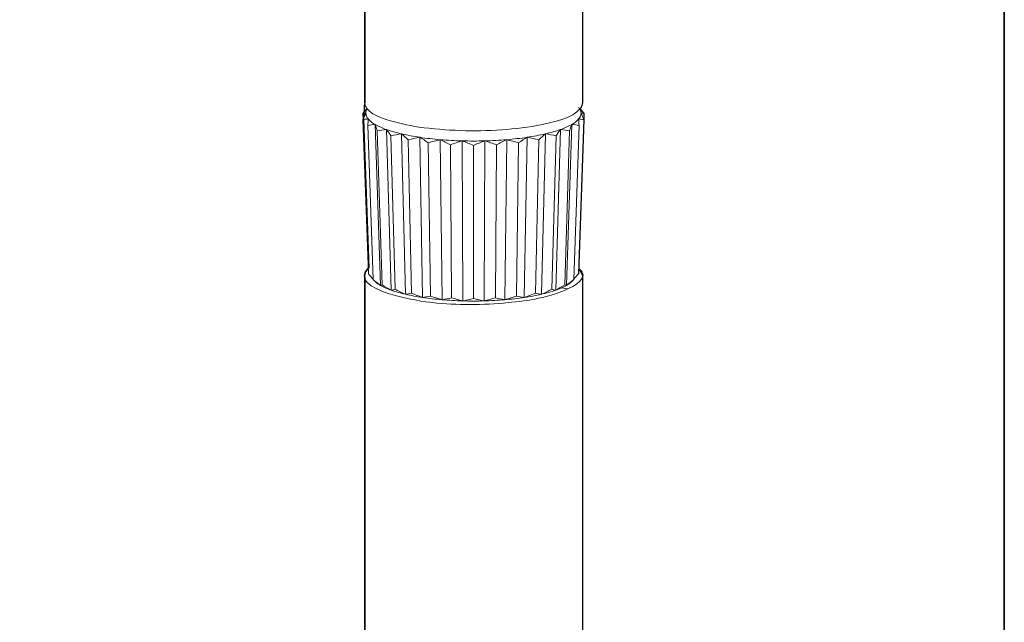
# Model space of a CAD drawing. Units: inches. Extents: x 53 to 243, y -34 to 243.
# Drawn here: x 185 to 243, y 100 to 136 of the extents above; entities that cross this region are included whole.
import ezdxf

# ---------------------------------------------------------------- set-up
doc = ezdxf.new("R2010")
doc.units = ezdxf.units.IN
doc.header["$MEASUREMENT"] = 0
doc.layers.add('フォーマット', color=7, linetype='Continuous')
doc.layers.add('レイヤー 1', color=7, linetype='Continuous')

# ---------------------------------------------------------------- blocks, each defined once
blk = doc.blocks.new('block 2')
at = {"layer": 'フォーマット', "color": 7, "lineweight": 35}
blk.add_lwpolyline([(243.392, -33.608), (53.392, -33.608), (53.392, 243.392), (243.392, 243.392), (243.392, -33.608)], dxfattribs=at)
blk = doc.blocks.new('block 191')
at = {"layer": 'レイヤー 1', "color": 7, "lineweight": 18}
blk.add_lwpolyline([(205.424, 120.999), (205.424, 75.242)], dxfattribs=at)
blk = doc.blocks.new('block 192')
at = {"layer": 'レイヤー 1', "color": 7, "lineweight": 18}
blk.add_lwpolyline([(218.357, 75.242), (218.357, 120.999)], dxfattribs=at)
blk = doc.blocks.new('block 216')
at = {"layer": 'レイヤー 1', "color": 7, "lineweight": 18}
blk.add_lwpolyline([(218.357, 131.257), (218.357, 145.001)], dxfattribs=at)
blk = doc.blocks.new('block 217')
at = {"layer": 'レイヤー 1', "color": 7, "lineweight": 18}
blk.add_lwpolyline([(205.424, 138.393), (205.424, 131.257)], dxfattribs=at)
blk = doc.blocks.new('block 218')
at = {"layer": 'レイヤー 1', "color": 7, "lineweight": 18}
blk.add_lwpolyline([(217.707, 120.635), (217.824, 120.744)], dxfattribs=at)
blk = doc.blocks.new('block 219')
at = {"layer": 'レイヤー 1', "color": 7, "lineweight": 18}
blk.add_lwpolyline([(205.958, 120.744), (206.076, 120.635)], dxfattribs=at)
blk = doc.blocks.new('block 252')
at = {"layer": 'レイヤー 1', "color": 7, "lineweight": 18}
blk.add_lwpolyline([(217.492, 120.216), (217.119, 120.272)], dxfattribs=at)
blk = doc.blocks.new('block 253')
at = {"layer": 'レイヤー 1', "color": 7, "lineweight": 18}
blk.add_open_spline([(205.664, 121.479), (204.273, 120.111), (208.913, 119.451), (209.438, 119.397), (210.935, 119.241), (212.452, 119.244), (213.95, 119.395), (215.137, 119.513), (216.405, 119.693), (217.492, 120.216)], degree=3, knots=[0, 0, 0, 0, 1, 1, 1, 2, 2, 2, 3, 3, 3, 3], dxfattribs=at)
blk = doc.blocks.new('block 255')
at = {"layer": 'レイヤー 1', "color": 7, "lineweight": 18}
blk.add_open_spline([(217.492, 120.216), (218.346, 120.57), (218.579, 120.997), (218.145, 121.403)], degree=3, dxfattribs=at)
blk = doc.blocks.new('block 293')
at = {"layer": 'レイヤー 1', "color": 7, "lineweight": 18}
blk.add_open_spline([(208.656, 129.807), (210.288, 129.602), (211.925, 129.522), (213.567, 129.645), (214.369, 129.704), (215.178, 129.783), (215.964, 129.961), (216.671, 130.121), (217.778, 130.299), (218.235, 130.933), (218.298, 131.018), (218.355, 131.151), (218.357, 131.257)], degree=3, knots=[0, 0, 0, 0, 1, 1, 1, 2, 2, 2, 3, 3, 3, 4, 4, 4, 4], dxfattribs=at)
blk = doc.blocks.new('block 294')
at = {"layer": 'レイヤー 1', "color": 7, "lineweight": 18}
blk.add_open_spline([(205.424, 131.257), (205.505, 130.691), (206.243, 130.409), (206.721, 130.256), (207.359, 130.053), (207.998, 129.923), (208.656, 129.807)], degree=3, knots=[0, 0, 0, 0, 1, 1, 1, 2, 2, 2, 2], dxfattribs=at)
blk = doc.blocks.new('block 295')
at = {"layer": 'レイヤー 1', "color": 7, "lineweight": 18}
blk.add_open_spline([(215.082, 129.201), (215.445, 129.255), (215.805, 129.323), (216.162, 129.405)], degree=3, dxfattribs=at)
blk = doc.blocks.new('block 296')
at = {"layer": 'レイヤー 1', "color": 7, "lineweight": 18}
blk.add_open_spline([(213.864, 129.061), (214.271, 129.095), (214.678, 129.141), (215.082, 129.201)], degree=3, dxfattribs=at)
blk = doc.blocks.new('block 297')
at = {"layer": 'レイヤー 1', "color": 7, "lineweight": 18}
blk.add_open_spline([(212.558, 128.989), (212.994, 129), (213.428, 129.025), (213.864, 129.061)], degree=3, dxfattribs=at)
blk = doc.blocks.new('block 298')
at = {"layer": 'レイヤー 1', "color": 7, "lineweight": 18}
blk.add_open_spline([(211.224, 128.989), (211.669, 128.977), (212.114, 128.977), (212.558, 128.989)], degree=3, dxfattribs=at)
blk = doc.blocks.new('block 299')
at = {"layer": 'レイヤー 1', "color": 7, "lineweight": 18}
blk.add_open_spline([(209.918, 129.061), (210.353, 129.025), (210.789, 129), (211.224, 128.989)], degree=3, dxfattribs=at)
blk = doc.blocks.new('block 300')
at = {"layer": 'レイヤー 1', "color": 7, "lineweight": 18}
blk.add_open_spline([(208.7, 129.201), (209.105, 129.141), (209.511, 129.095), (209.918, 129.061)], degree=3, dxfattribs=at)
blk = doc.blocks.new('block 301')
at = {"layer": 'レイヤー 1', "color": 7, "lineweight": 18}
blk.add_open_spline([(207.62, 129.405), (207.978, 129.323), (208.338, 129.255), (208.7, 129.201)], degree=3, dxfattribs=at)
blk = doc.blocks.new('block 302')
at = {"layer": 'レイヤー 1', "color": 7, "lineweight": 18}
blk.add_open_spline([(206.727, 129.661), (207.02, 129.559), (207.319, 129.474), (207.62, 129.405)], degree=3, dxfattribs=at)
blk = doc.blocks.new('block 303')
at = {"layer": 'レイヤー 1', "color": 7, "lineweight": 18}
blk.add_open_spline([(206.06, 129.961), (206.273, 129.841), (206.496, 129.741), (206.727, 129.661)], degree=3, dxfattribs=at)
blk = doc.blocks.new('block 304')
at = {"layer": 'レイヤー 1', "color": 7, "lineweight": 18}
blk.add_open_spline([(205.647, 130.289), (205.765, 130.156), (205.905, 130.045), (206.06, 129.961)], degree=3, dxfattribs=at)
blk = doc.blocks.new('block 305')
at = {"layer": 'レイヤー 1', "color": 7, "lineweight": 18}
blk.add_open_spline([(205.509, 130.632), (205.513, 130.505), (205.563, 130.384), (205.647, 130.289)], degree=3, dxfattribs=at)
blk = doc.blocks.new('block 306')
at = {"layer": 'レイヤー 1', "color": 7, "lineweight": 18}
blk.add_open_spline([(205.583, 130.887), (205.537, 130.81), (205.51, 130.722), (205.509, 130.632)], degree=3, dxfattribs=at)
blk = doc.blocks.new('block 307')
at = {"layer": 'レイヤー 1', "color": 7, "lineweight": 18}
blk.add_open_spline([(218.273, 130.632), (218.272, 130.722), (218.245, 130.81), (218.197, 130.887)], degree=3, dxfattribs=at)
blk = doc.blocks.new('block 308')
at = {"layer": 'レイヤー 1', "color": 7, "lineweight": 18}
blk.add_open_spline([(218.134, 130.289), (218.219, 130.384), (218.269, 130.505), (218.273, 130.632)], degree=3, dxfattribs=at)
blk = doc.blocks.new('block 309')
at = {"layer": 'レイヤー 1', "color": 7, "lineweight": 18}
blk.add_open_spline([(217.721, 129.961), (217.877, 130.045), (218.016, 130.156), (218.134, 130.289)], degree=3, dxfattribs=at)
blk = doc.blocks.new('block 310')
at = {"layer": 'レイヤー 1', "color": 7, "lineweight": 18}
blk.add_open_spline([(217.055, 129.661), (217.285, 129.741), (217.508, 129.841), (217.721, 129.961)], degree=3, dxfattribs=at)
blk = doc.blocks.new('block 311')
at = {"layer": 'レイヤー 1', "color": 7, "lineweight": 18}
blk.add_open_spline([(216.162, 129.405), (216.463, 129.474), (216.762, 129.559), (217.055, 129.661)], degree=3, dxfattribs=at)
blk = doc.blocks.new('block 312')
at = {"layer": 'レイヤー 1', "color": 7, "lineweight": 18}
blk.add_open_spline([(211.89, 128.725), (211.671, 128.82), (211.449, 128.91), (211.224, 128.989)], degree=3, dxfattribs=at)
blk = doc.blocks.new('block 313')
at = {"layer": 'レイヤー 1', "color": 7, "lineweight": 18}
blk.add_open_spline([(212.558, 128.989), (212.332, 128.909), (212.111, 128.821), (211.89, 128.725)], degree=3, dxfattribs=at)
blk = doc.blocks.new('block 314')
at = {"layer": 'レイヤー 1', "color": 7, "lineweight": 18}
blk.add_open_spline([(213.261, 128.762), (213.029, 128.845), (212.796, 128.923), (212.558, 128.989)], degree=3, dxfattribs=at)
blk = doc.blocks.new('block 315')
at = {"layer": 'レイヤー 1', "color": 7, "lineweight": 18}
blk.add_open_spline([(213.864, 129.061), (213.658, 128.969), (213.459, 128.869), (213.261, 128.762)], degree=3, dxfattribs=at)
blk = doc.blocks.new('block 316')
at = {"layer": 'レイヤー 1', "color": 7, "lineweight": 18}
blk.add_open_spline([(211.89, 119.649), (212.1, 119.591), (212.309, 119.54), (212.522, 119.499)], degree=3, dxfattribs=at)
blk = doc.blocks.new('block 317')
at = {"layer": 'レイヤー 1', "color": 7, "lineweight": 18}
blk.add_lwpolyline([(211.89, 128.725), (211.89, 119.649)], dxfattribs=at)
blk = doc.blocks.new('block 318')
at = {"layer": 'レイヤー 1', "color": 7, "lineweight": 18}
blk.add_lwpolyline([(212.522, 119.499), (212.558, 128.989)], dxfattribs=at)
blk = doc.blocks.new('block 319')
at = {"layer": 'レイヤー 1', "color": 7, "lineweight": 18}
blk.add_open_spline([(210.52, 128.762), (210.323, 128.868), (210.123, 128.969), (209.918, 129.061)], degree=3, dxfattribs=at)
blk = doc.blocks.new('block 320')
at = {"layer": 'レイヤー 1', "color": 7, "lineweight": 18}
blk.add_open_spline([(211.224, 128.989), (210.986, 128.921), (210.753, 128.846), (210.52, 128.762)], degree=3, dxfattribs=at)
blk = doc.blocks.new('block 321')
at = {"layer": 'レイヤー 1', "color": 7, "lineweight": 18}
blk.add_open_spline([(210.59, 119.685), (210.812, 119.615), (211.034, 119.552), (211.26, 119.499)], degree=3, dxfattribs=at)
blk = doc.blocks.new('block 322')
at = {"layer": 'レイヤー 1', "color": 7, "lineweight": 18}
blk.add_lwpolyline([(210.52, 128.762), (210.59, 119.685)], dxfattribs=at)
blk = doc.blocks.new('block 323')
at = {"layer": 'レイヤー 1', "color": 7, "lineweight": 18}
blk.add_lwpolyline([(211.26, 119.499), (211.224, 128.989)], dxfattribs=at)
blk = doc.blocks.new('block 324')
at = {"layer": 'レイヤー 1', "color": 7, "lineweight": 18}
blk.add_open_spline([(211.26, 119.499), (211.472, 119.54), (211.682, 119.591), (211.89, 119.649)], degree=3, dxfattribs=at)
blk = doc.blocks.new('block 325')
at = {"layer": 'レイヤー 1', "color": 7, "lineweight": 18}
blk.add_open_spline([(212.522, 119.499), (212.747, 119.552), (212.971, 119.615), (213.191, 119.685)], degree=3, dxfattribs=at)
blk = doc.blocks.new('block 326')
at = {"layer": 'レイヤー 1', "color": 7, "lineweight": 18}
blk.add_lwpolyline([(213.261, 128.762), (213.191, 119.685)], dxfattribs=at)
blk = doc.blocks.new('block 327')
at = {"layer": 'レイヤー 1', "color": 7, "lineweight": 18}
blk.add_open_spline([(213.191, 119.685), (213.38, 119.638), (213.566, 119.597), (213.756, 119.568)], degree=3, dxfattribs=at)
blk = doc.blocks.new('block 328')
at = {"layer": 'レイヤー 1', "color": 7, "lineweight": 18}
blk.add_lwpolyline([(213.756, 119.568), (213.864, 129.061)], dxfattribs=at)
blk = doc.blocks.new('block 329')
at = {"layer": 'レイヤー 1', "color": 7, "lineweight": 18}
blk.add_open_spline([(214.572, 128.873), (214.337, 128.943), (214.102, 129.008), (213.864, 129.061)], degree=3, dxfattribs=at)
blk = doc.blocks.new('block 330')
at = {"layer": 'レイヤー 1', "color": 7, "lineweight": 18}
blk.add_open_spline([(215.082, 129.201), (214.908, 129.099), (214.738, 128.989), (214.572, 128.873)], degree=3, dxfattribs=at)
blk = doc.blocks.new('block 331')
at = {"layer": 'レイヤー 1', "color": 7, "lineweight": 18}
blk.add_open_spline([(210.026, 119.568), (210.216, 119.597), (210.403, 119.637), (210.59, 119.685)], degree=3, dxfattribs=at)
blk = doc.blocks.new('block 332')
at = {"layer": 'レイヤー 1', "color": 7, "lineweight": 18}
blk.add_lwpolyline([(210.026, 119.568), (209.918, 129.061)], dxfattribs=at)
blk = doc.blocks.new('block 333')
at = {"layer": 'レイヤー 1', "color": 7, "lineweight": 18}
blk.add_open_spline([(213.756, 119.568), (213.987, 119.634), (214.213, 119.708), (214.437, 119.789)], degree=3, dxfattribs=at)
blk = doc.blocks.new('block 334')
at = {"layer": 'レイヤー 1', "color": 7, "lineweight": 18}
blk.add_lwpolyline([(214.572, 128.873), (214.437, 119.789)], dxfattribs=at)
blk = doc.blocks.new('block 335')
at = {"layer": 'レイヤー 1', "color": 7, "lineweight": 18}
blk.add_open_spline([(209.21, 128.873), (209.043, 128.988), (208.875, 129.098), (208.7, 129.201)], degree=3, dxfattribs=at)
blk = doc.blocks.new('block 336')
at = {"layer": 'レイヤー 1', "color": 7, "lineweight": 18}
blk.add_open_spline([(209.918, 129.061), (209.68, 129.008), (209.444, 128.944), (209.21, 128.873)], degree=3, dxfattribs=at)
blk = doc.blocks.new('block 337')
at = {"layer": 'レイヤー 1', "color": 7, "lineweight": 18}
blk.add_open_spline([(209.346, 119.789), (209.57, 119.708), (209.795, 119.632), (210.026, 119.568)], degree=3, dxfattribs=at)
blk = doc.blocks.new('block 338')
at = {"layer": 'レイヤー 1', "color": 7, "lineweight": 18}
blk.add_lwpolyline([(209.21, 128.873), (209.346, 119.789)], dxfattribs=at)
blk = doc.blocks.new('block 339')
at = {"layer": 'レイヤー 1', "color": 7, "lineweight": 18}
blk.add_open_spline([(214.437, 119.789), (214.594, 119.752), (214.749, 119.721), (214.909, 119.701)], degree=3, dxfattribs=at)
blk = doc.blocks.new('block 340')
at = {"layer": 'レイヤー 1', "color": 7, "lineweight": 18}
blk.add_lwpolyline([(214.909, 119.701), (215.082, 129.201)], dxfattribs=at)
blk = doc.blocks.new('block 341')
at = {"layer": 'レイヤー 1', "color": 7, "lineweight": 18}
blk.add_open_spline([(208.872, 119.701), (209.032, 119.721), (209.189, 119.751), (209.346, 119.789)], degree=3, dxfattribs=at)
blk = doc.blocks.new('block 342')
at = {"layer": 'レイヤー 1', "color": 7, "lineweight": 18}
blk.add_lwpolyline([(208.872, 119.701), (208.7, 129.201)], dxfattribs=at)
blk = doc.blocks.new('block 343')
at = {"layer": 'レイヤー 1', "color": 7, "lineweight": 18}
blk.add_open_spline([(215.765, 129.051), (215.539, 129.109), (215.312, 129.16), (215.082, 129.201)], degree=3, dxfattribs=at)
blk = doc.blocks.new('block 344')
at = {"layer": 'レイヤー 1', "color": 7, "lineweight": 18}
blk.add_open_spline([(216.162, 129.405), (216.024, 129.291), (215.893, 129.174), (215.765, 129.051)], degree=3, dxfattribs=at)
blk = doc.blocks.new('block 345')
at = {"layer": 'レイヤー 1', "color": 7, "lineweight": 18}
blk.add_open_spline([(214.909, 119.701), (215.133, 119.778), (215.353, 119.865), (215.57, 119.959)], degree=3, dxfattribs=at)
blk = doc.blocks.new('block 346')
at = {"layer": 'レイヤー 1', "color": 7, "lineweight": 18}
blk.add_lwpolyline([(215.765, 129.051), (215.57, 119.959)], dxfattribs=at)
blk = doc.blocks.new('block 347')
at = {"layer": 'レイヤー 1', "color": 7, "lineweight": 18}
blk.add_open_spline([(208.017, 129.051), (207.888, 129.174), (207.757, 129.291), (207.62, 129.405)], degree=3, dxfattribs=at)
blk = doc.blocks.new('block 348')
at = {"layer": 'レイヤー 1', "color": 7, "lineweight": 18}
blk.add_open_spline([(208.7, 129.201), (208.469, 129.161), (208.243, 129.109), (208.017, 129.051)], degree=3, dxfattribs=at)
blk = doc.blocks.new('block 349')
at = {"layer": 'レイヤー 1', "color": 7, "lineweight": 18}
blk.add_open_spline([(208.212, 119.959), (208.429, 119.865), (208.649, 119.778), (208.872, 119.701)], degree=3, dxfattribs=at)
blk = doc.blocks.new('block 350')
at = {"layer": 'レイヤー 1', "color": 7, "lineweight": 18}
blk.add_lwpolyline([(208.017, 129.051), (208.212, 119.959)], dxfattribs=at)
blk = doc.blocks.new('block 351')
at = {"layer": 'レイヤー 1', "color": 7, "lineweight": 18}
blk.add_open_spline([(215.57, 119.959), (215.689, 119.929), (215.807, 119.905), (215.93, 119.892)], degree=3, dxfattribs=at)
blk = doc.blocks.new('block 352')
at = {"layer": 'レイヤー 1', "color": 7, "lineweight": 18}
blk.add_lwpolyline([(215.93, 119.892), (216.162, 129.405)], dxfattribs=at)
blk = doc.blocks.new('block 353')
at = {"layer": 'レイヤー 1', "color": 7, "lineweight": 18}
blk.add_open_spline([(207.852, 119.892), (207.974, 119.905), (208.092, 119.929), (208.212, 119.959)], degree=3, dxfattribs=at)
blk = doc.blocks.new('block 354')
at = {"layer": 'レイヤー 1', "color": 7, "lineweight": 18}
blk.add_lwpolyline([(207.852, 119.892), (207.62, 129.405)], dxfattribs=at)
blk = doc.blocks.new('block 355')
at = {"layer": 'レイヤー 1', "color": 7, "lineweight": 18}
blk.add_open_spline([(217.055, 129.661), (216.961, 129.54), (216.874, 129.416), (216.79, 129.289)], degree=3, dxfattribs=at)
blk = doc.blocks.new('block 356')
at = {"layer": 'レイヤー 1', "color": 7, "lineweight": 18}
blk.add_open_spline([(216.79, 129.289), (216.581, 129.336), (216.373, 129.375), (216.162, 129.405)], degree=3, dxfattribs=at)
blk = doc.blocks.new('block 357')
at = {"layer": 'レイヤー 1', "color": 7, "lineweight": 18}
blk.add_open_spline([(215.93, 119.892), (216.138, 119.982), (216.341, 120.081), (216.543, 120.185)], degree=3, dxfattribs=at)
blk = doc.blocks.new('block 358')
at = {"layer": 'レイヤー 1', "color": 7, "lineweight": 18}
blk.add_lwpolyline([(216.79, 129.289), (216.543, 120.185)], dxfattribs=at)
blk = doc.blocks.new('block 359')
at = {"layer": 'レイヤー 1', "color": 7, "lineweight": 18}
blk.add_open_spline([(207.239, 120.185), (207.441, 120.082), (207.644, 119.983), (207.852, 119.892)], degree=3, dxfattribs=at)
blk = doc.blocks.new('block 360')
at = {"layer": 'レイヤー 1', "color": 7, "lineweight": 18}
blk.add_lwpolyline([(206.993, 129.289), (207.239, 120.185)], dxfattribs=at)
blk = doc.blocks.new('block 361')
at = {"layer": 'レイヤー 1', "color": 7, "lineweight": 18}
blk.add_open_spline([(207.62, 129.405), (207.409, 129.375), (207.2, 129.337), (206.993, 129.289)], degree=3, dxfattribs=at)
blk = doc.blocks.new('block 362')
at = {"layer": 'レイヤー 1', "color": 7, "lineweight": 18}
blk.add_open_spline([(206.993, 129.289), (206.907, 129.416), (206.821, 129.54), (206.727, 129.661)], degree=3, dxfattribs=at)
blk = doc.blocks.new('block 363')
at = {"layer": 'レイヤー 1', "color": 7, "lineweight": 18}
blk.add_open_spline([(207.007, 120.135), (207.087, 120.143), (207.162, 120.161), (207.239, 120.185)], degree=3, dxfattribs=at)
blk = doc.blocks.new('block 364')
at = {"layer": 'レイヤー 1', "color": 7, "lineweight": 18}
blk.add_lwpolyline([(207.007, 120.135), (206.727, 129.661)], dxfattribs=at)
blk = doc.blocks.new('block 365')
at = {"layer": 'レイヤー 1', "color": 7, "lineweight": 18}
blk.add_open_spline([(216.543, 120.185), (216.621, 120.16), (216.693, 120.143), (216.774, 120.135)], degree=3, dxfattribs=at)
blk = doc.blocks.new('block 366')
at = {"layer": 'レイヤー 1', "color": 7, "lineweight": 18}
blk.add_lwpolyline([(216.774, 120.135), (217.055, 129.661)], dxfattribs=at)
blk = doc.blocks.new('block 367')
at = {"layer": 'レイヤー 1', "color": 7, "lineweight": 18}
blk.add_open_spline([(211.26, 119.499), (211.68, 119.488), (212.101, 119.488), (212.522, 119.499)], degree=3, dxfattribs=at)
blk = doc.blocks.new('block 368')
at = {"layer": 'レイヤー 1', "color": 7, "lineweight": 18}
blk.add_open_spline([(212.522, 119.499), (212.934, 119.51), (213.345, 119.533), (213.756, 119.568)], degree=3, dxfattribs=at)
blk = doc.blocks.new('block 369')
at = {"layer": 'レイヤー 1', "color": 7, "lineweight": 18}
blk.add_open_spline([(217.721, 129.961), (217.678, 129.834), (217.637, 129.706), (217.598, 129.577)], degree=3, dxfattribs=at)
blk = doc.blocks.new('block 370')
at = {"layer": 'レイヤー 1', "color": 7, "lineweight": 18}
blk.add_open_spline([(217.598, 129.577), (217.417, 129.614), (217.237, 129.643), (217.055, 129.661)], degree=3, dxfattribs=at)
blk = doc.blocks.new('block 371')
at = {"layer": 'レイヤー 1', "color": 7, "lineweight": 18}
blk.add_open_spline([(216.774, 120.135), (216.958, 120.237), (217.136, 120.344), (217.312, 120.459)], degree=3, dxfattribs=at)
blk = doc.blocks.new('block 372')
at = {"layer": 'レイヤー 1', "color": 7, "lineweight": 18}
blk.add_lwpolyline([(217.598, 129.577), (217.312, 120.459)], dxfattribs=at)
blk = doc.blocks.new('block 373')
at = {"layer": 'レイヤー 1', "color": 7, "lineweight": 18}
blk.add_open_spline([(206.469, 120.459), (206.646, 120.346), (206.824, 120.237), (207.007, 120.135)], degree=3, dxfattribs=at)
blk = doc.blocks.new('block 374')
at = {"layer": 'レイヤー 1', "color": 7, "lineweight": 18}
blk.add_lwpolyline([(206.184, 129.577), (206.469, 120.459)], dxfattribs=at)
blk = doc.blocks.new('block 375')
at = {"layer": 'レイヤー 1', "color": 7, "lineweight": 18}
blk.add_open_spline([(206.727, 129.661), (206.544, 129.643), (206.364, 129.614), (206.184, 129.577)], degree=3, dxfattribs=at)
blk = doc.blocks.new('block 376')
at = {"layer": 'レイヤー 1', "color": 7, "lineweight": 18}
blk.add_open_spline([(210.026, 119.568), (210.437, 119.533), (210.847, 119.51), (211.26, 119.499)], degree=3, dxfattribs=at)
blk = doc.blocks.new('block 377')
at = {"layer": 'レイヤー 1', "color": 7, "lineweight": 18}
blk.add_open_spline([(206.184, 129.577), (206.144, 129.706), (206.104, 129.834), (206.06, 129.961)], degree=3, dxfattribs=at)
blk = doc.blocks.new('block 378')
at = {"layer": 'レイヤー 1', "color": 7, "lineweight": 18}
blk.add_open_spline([(213.756, 119.568), (214.141, 119.6), (214.527, 119.643), (214.909, 119.701)], degree=3, dxfattribs=at)
blk = doc.blocks.new('block 379')
at = {"layer": 'レイヤー 1', "color": 7, "lineweight": 18}
blk.add_open_spline([(208.872, 119.701), (209.255, 119.643), (209.64, 119.6), (210.026, 119.568)], degree=3, dxfattribs=at)
blk = doc.blocks.new('block 380')
at = {"layer": 'レイヤー 1', "color": 7, "lineweight": 18}
blk.add_open_spline([(206.376, 120.418), (206.413, 120.422), (206.44, 120.438), (206.469, 120.459)], degree=3, dxfattribs=at)
blk = doc.blocks.new('block 381')
at = {"layer": 'レイヤー 1', "color": 7, "lineweight": 18}
blk.add_lwpolyline([(206.376, 120.418), (206.06, 129.961)], dxfattribs=at)
blk = doc.blocks.new('block 382')
at = {"layer": 'レイヤー 1', "color": 7, "lineweight": 18}
blk.add_open_spline([(217.312, 120.459), (217.343, 120.438), (217.368, 120.422), (217.406, 120.418)], degree=3, dxfattribs=at)
blk = doc.blocks.new('block 383')
at = {"layer": 'レイヤー 1', "color": 7, "lineweight": 18}
blk.add_lwpolyline([(217.406, 120.418), (217.721, 129.961)], dxfattribs=at)
blk = doc.blocks.new('block 384')
at = {"layer": 'レイヤー 1', "color": 7, "lineweight": 18}
blk.add_open_spline([(214.909, 119.701), (215.252, 119.751), (215.593, 119.815), (215.93, 119.892)], degree=3, dxfattribs=at)
blk = doc.blocks.new('block 385')
at = {"layer": 'レイヤー 1', "color": 7, "lineweight": 18}
blk.add_open_spline([(207.852, 119.892), (208.19, 119.815), (208.53, 119.751), (208.872, 119.701)], degree=3, dxfattribs=at)
blk = doc.blocks.new('block 386')
at = {"layer": 'レイヤー 1', "color": 7, "lineweight": 18}
blk.add_open_spline([(205.937, 120.768), (206.08, 120.646), (206.224, 120.529), (206.376, 120.418)], degree=3, dxfattribs=at)
blk = doc.blocks.new('block 387')
at = {"layer": 'レイヤー 1', "color": 7, "lineweight": 18}
blk.add_lwpolyline([(205.623, 129.903), (205.937, 120.768)], dxfattribs=at)
blk = doc.blocks.new('block 388')
at = {"layer": 'レイヤー 1', "color": 7, "lineweight": 18}
blk.add_open_spline([(206.06, 129.961), (205.913, 129.951), (205.767, 129.931), (205.623, 129.903)], degree=3, dxfattribs=at)
blk = doc.blocks.new('block 389')
at = {"layer": 'レイヤー 1', "color": 7, "lineweight": 18}
blk.add_open_spline([(217.406, 120.418), (217.557, 120.528), (217.702, 120.646), (217.844, 120.768)], degree=3, dxfattribs=at)
blk = doc.blocks.new('block 390')
at = {"layer": 'レイヤー 1', "color": 7, "lineweight": 18}
blk.add_open_spline([(218.159, 129.903), (218.014, 129.93), (217.87, 129.951), (217.721, 129.961)], degree=3, dxfattribs=at)
blk = doc.blocks.new('block 391')
at = {"layer": 'レイヤー 1', "color": 7, "lineweight": 18}
blk.add_lwpolyline([(218.159, 129.903), (217.844, 120.768)], dxfattribs=at)
blk = doc.blocks.new('block 392')
at = {"layer": 'レイヤー 1', "color": 7, "lineweight": 18}
blk.add_open_spline([(218.134, 130.289), (218.144, 130.16), (218.151, 130.032), (218.159, 129.903)], degree=3, dxfattribs=at)
blk = doc.blocks.new('block 393')
at = {"layer": 'レイヤー 1', "color": 7, "lineweight": 18}
blk.add_open_spline([(205.623, 129.903), (205.629, 130.032), (205.638, 130.16), (205.647, 130.289)], degree=3, dxfattribs=at)
blk = doc.blocks.new('block 394')
at = {"layer": 'レイヤー 1', "color": 7, "lineweight": 18}
blk.add_open_spline([(215.93, 119.892), (216.216, 119.957), (216.498, 120.039), (216.774, 120.135)], degree=3, dxfattribs=at)
blk = doc.blocks.new('block 395')
at = {"layer": 'レイヤー 1', "color": 7, "lineweight": 18}
blk.add_open_spline([(207.007, 120.135), (207.285, 120.039), (207.567, 119.957), (207.852, 119.892)], degree=3, dxfattribs=at)
blk = doc.blocks.new('block 396')
at = {"layer": 'レイヤー 1', "color": 7, "lineweight": 18}
blk.add_open_spline([(205.666, 121.1), (205.754, 120.991), (205.842, 120.883), (205.937, 120.782)], degree=3, dxfattribs=at)
blk = doc.blocks.new('block 397')
at = {"layer": 'レイヤー 1', "color": 7, "lineweight": 18}
blk.add_lwpolyline([(205.336, 130.252), (205.666, 121.1)], dxfattribs=at)
blk = doc.blocks.new('block 398')
at = {"layer": 'レイヤー 1', "color": 7, "lineweight": 18}
blk.add_open_spline([(205.647, 130.289), (205.543, 130.286), (205.44, 130.274), (205.336, 130.252)], degree=3, dxfattribs=at)
blk = doc.blocks.new('block 399')
at = {"layer": 'レイヤー 1', "color": 7, "lineweight": 18}
blk.add_open_spline([(217.844, 120.782), (217.939, 120.884), (218.027, 120.991), (218.116, 121.1)], degree=3, dxfattribs=at)
blk = doc.blocks.new('block 400')
at = {"layer": 'レイヤー 1', "color": 7, "lineweight": 18}
blk.add_open_spline([(218.445, 130.252), (218.342, 130.273), (218.24, 130.286), (218.134, 130.289)], degree=3, dxfattribs=at)
blk = doc.blocks.new('block 401')
at = {"layer": 'レイヤー 1', "color": 7, "lineweight": 18}
blk.add_lwpolyline([(218.445, 130.252), (218.116, 121.1)], dxfattribs=at)
blk = doc.blocks.new('block 402')
at = {"layer": 'レイヤー 1', "color": 7, "lineweight": 18}
blk.add_open_spline([(218.273, 130.632), (218.336, 130.508), (218.392, 130.381), (218.445, 130.252)], degree=3, dxfattribs=at)
blk = doc.blocks.new('block 403')
at = {"layer": 'レイヤー 1', "color": 7, "lineweight": 18}
blk.add_open_spline([(205.336, 130.252), (205.391, 130.381), (205.446, 130.508), (205.509, 130.632)], degree=3, dxfattribs=at)
blk = doc.blocks.new('block 404')
at = {"layer": 'レイヤー 1', "color": 7, "lineweight": 18}
blk.add_open_spline([(216.774, 120.135), (216.993, 120.21), (217.204, 120.305), (217.406, 120.418)], degree=3, dxfattribs=at)
blk = doc.blocks.new('block 405')
at = {"layer": 'レイヤー 1', "color": 7, "lineweight": 18}
blk.add_open_spline([(206.376, 120.418), (206.579, 120.305), (206.789, 120.21), (207.007, 120.135)], degree=3, dxfattribs=at)
blk = doc.blocks.new('block 406')
at = {"layer": 'レイヤー 1', "color": 7, "lineweight": 18}
blk.add_lwpolyline([(205.336, 130.61), (205.348, 130.28)], dxfattribs=at)
blk = doc.blocks.new('block 407')
at = {"layer": 'レイヤー 1', "color": 7, "lineweight": 18}
blk.add_open_spline([(205.509, 130.632), (205.449, 130.633), (205.394, 130.625), (205.336, 130.61)], degree=3, dxfattribs=at)
blk = doc.blocks.new('block 408')
at = {"layer": 'レイヤー 1', "color": 7, "lineweight": 18}
blk.add_open_spline([(218.445, 130.61), (218.384, 130.626), (218.335, 130.633), (218.273, 130.632)], degree=3, dxfattribs=at)
blk = doc.blocks.new('block 409')
at = {"layer": 'レイヤー 1', "color": 7, "lineweight": 18}
blk.add_lwpolyline([(218.445, 130.61), (218.433, 130.28)], dxfattribs=at)
blk = doc.blocks.new('block 410')
at = {"layer": 'レイヤー 1', "color": 7, "lineweight": 18}
blk.add_open_spline([(205.336, 130.61), (205.415, 130.707), (205.492, 130.806), (205.576, 130.898)], degree=3, dxfattribs=at)
blk = doc.blocks.new('block 411')
at = {"layer": 'レイヤー 1', "color": 7, "lineweight": 18}
blk.add_open_spline([(218.134, 130.976), (218.243, 130.858), (218.347, 130.735), (218.445, 130.61)], degree=3, dxfattribs=at)
blk = doc.blocks.new('block 412')
at = {"layer": 'レイヤー 1', "color": 7, "lineweight": 18}
blk.add_lwpolyline([(217.844, 120.768), (217.823, 120.744)], dxfattribs=at)
blk = doc.blocks.new('block 413')
at = {"layer": 'レイヤー 1', "color": 7, "lineweight": 18}
blk.add_open_spline([(217.406, 120.418), (217.513, 120.479), (217.614, 120.552), (217.707, 120.635)], degree=3, dxfattribs=at)
blk = doc.blocks.new('block 414')
at = {"layer": 'レイヤー 1', "color": 7, "lineweight": 18}
blk.add_open_spline([(205.958, 120.744), (205.949, 120.751), (205.943, 120.759), (205.937, 120.768)], degree=3, dxfattribs=at)
blk = doc.blocks.new('block 415')
at = {"layer": 'レイヤー 1', "color": 7, "lineweight": 18}
blk.add_open_spline([(206.076, 120.635), (206.168, 120.552), (206.269, 120.479), (206.376, 120.418)], degree=3, dxfattribs=at)
blk = doc.blocks.new('block 189')
at = {"layer": 'レイヤー 1'}
for name in ['block 216', 'block 217', 'block 410', 'block 294', 'block 306', 'block 293', 'block 411', 'block 307', 'block 407', 'block 403', 'block 406', 'block 305', 'block 308', 'block 408', 'block 402', 'block 409', 'block 398', 'block 397', 'block 393', 'block 388', 'block 387', 'block 304', 'block 303', 'block 377', 'block 381', 'block 310', 'block 383', 'block 369', 'block 309', 'block 390', 'block 391', 'block 401', 'block 392', 'block 400', 'block 375', 'block 374', 'block 302', 'block 362', 'block 364', 'block 361', 'block 360', 'block 301', 'block 347', 'block 354', 'block 348', 'block 300', 'block 335', 'block 342', 'block 296', 'block 330', 'block 340', 'block 295', 'block 343', 'block 344', 'block 352', 'block 311', 'block 356', 'block 358', 'block 366', 'block 355', 'block 370', 'block 372', 'block 350', 'block 336', 'block 338', 'block 299', 'block 319', 'block 332', 'block 320', 'block 322', 'block 298', 'block 312', 'block 323', 'block 313', 'block 317', 'block 318', 'block 297', 'block 314', 'block 326', 'block 315', 'block 328', 'block 329', 'block 334', 'block 346', 'block 253', 'block 191', 'block 396', 'block 255', 'block 399', 'block 192', 'block 386', 'block 414', 'block 219', 'block 415', 'block 380', 'block 405', 'block 373', 'block 371', 'block 404', 'block 382', 'block 389', 'block 413', 'block 218', 'block 412', 'block 363', 'block 395', 'block 359', 'block 353', 'block 385', 'block 349', 'block 341', 'block 337', 'block 333', 'block 339', 'block 345', 'block 384', 'block 351', 'block 357', 'block 394', 'block 365', 'block 252', 'block 379', 'block 331', 'block 376', 'block 321', 'block 324', 'block 367', 'block 316', 'block 325', 'block 368', 'block 327', 'block 378']:
    blk.add_blockref(name, (0, 0), dxfattribs=at)
blk = doc.blocks.new('block 429')
at = {"layer": 'レイヤー 1', "color": 7, "lineweight": 25}
for points, knots in [([(218.139, 121.1), (218.139, 121.1), (218.467, 130.252), (218.467, 130.252), (218.467, 130.252), (218.455, 130.28), (218.455, 130.28), (218.455, 130.28), (218.467, 130.61), (218.467, 130.61), (218.391, 130.708), (218.307, 130.803), (218.224, 130.896), (218.234, 130.909), (218.249, 130.92), (218.257, 130.933), (218.32, 131.018), (218.377, 131.151), (218.379, 131.257), (218.379, 131.257), (218.379, 145.001), (218.379, 145.001), (218.379, 145.001), (218.379, 146.458), (218.379, 146.458), (218.379, 146.458), (218.376, 146.461), (218.376, 146.461), (218.376, 146.474), (218.38, 146.486), (218.379, 146.499), (218.347, 146.811), (218.037, 147.025), (217.749, 147.177), (217.749, 147.177), (217.805, 148.513), (217.805, 148.513), (218.446, 148.773), (218.94, 149.269), (219.344, 149.832), (219.419, 149.884), (219.495, 149.933), (219.568, 149.988), (219.598, 150.01), (219.624, 150.035), (219.651, 150.062), (219.944, 150.355), (220.221, 150.625), (220.458, 150.962), (220.713, 151.325), (220.891, 151.693), (221.085, 152.094), (221.425, 152.805), (221.482, 153.688), (221.482, 154.462), (221.482, 154.937), (221.422, 155.401), (221.322, 155.854), (221.322, 155.854), (221.329, 155.875), (221.329, 155.875), (221.29, 156.733), (221.207, 157.814), (220.815, 158.659), (220.524, 159.708), (219.878, 160.981), (218.684, 161.132), (218.684, 161.132), (218.682, 161.147), (218.682, 161.147), (218.669, 161.149), (218.656, 161.146), (218.643, 161.148), (218.643, 161.148), (218.656, 161.151), (218.656, 161.151), (218.656, 161.151), (215.552, 161.616), (215.552, 161.616), (215.552, 161.616), (215.606, 161.6), (215.606, 161.6), (212.96, 162.324), (210.291, 162.932), (207.577, 163.341), (204.792, 163.761), (202.003, 163.947), (199.189, 164.034), (199.189, 164.034), (199.195, 164.035), (199.195, 164.035), (199.191, 164.035), (199.187, 164.035), (199.182, 164.035), (199.18, 164.035), (199.178, 164.035), (199.175, 164.035), (199.175, 164.035), (199.175, 164.034), (199.175, 164.034), (198.068, 164.02), (196.921, 163.94), (195.865, 163.58), (195.865, 163.58), (196.091, 163.627), (196.091, 163.627), (196.091, 163.627), (195.885, 163.579), (195.885, 163.579), (193.208, 162.563), (190.612, 161.414), (188.039, 160.16), (188.039, 160.16), (188.029, 160.146), (188.029, 160.146), (187.103, 159.658), (186.157, 159.076), (186.031, 157.946), (186.031, 157.946), (186.013, 157.871), (186.013, 157.871), (185.983, 157.729), (186.03, 157.589), (186.112, 157.459), (186.112, 157.459), (186.003, 157.307), (186.003, 157.307), (186.084, 156.632), (186.693, 156.175), (187.282, 155.879), (187.282, 155.879), (187.282, 142.073), (187.282, 142.073), (187.293, 141.908), (187.379, 141.788), (187.529, 141.72), (187.529, 141.72), (187.527, 141.713), (187.527, 141.713), (187.527, 141.713), (187.564, 141.694), (187.564, 141.694), (187.564, 141.694), (187.564, 140.191), (187.564, 140.191), (187.564, 140.191), (187.576, 140.2), (187.576, 140.2), (187.524, 139.436), (188.343, 138.926), (188.942, 138.639), (189.645, 138.301), (190.401, 138.091), (191.158, 137.921), (191.158, 137.921), (191.338, 137.904), (191.338, 137.904), (195.246, 137.131), (199.363, 137.093), (203.282, 137.828), (203.282, 137.828), (203.327, 137.843), (203.327, 137.843), (204.049, 137.997), (204.868, 138.186), (205.575, 138.447), (205.575, 138.447), (205.447, 138.393), (205.447, 138.393), (205.447, 138.393), (205.447, 131.257), (205.447, 131.257)], [0, 0, 0, 0, 1, 1, 1, 2, 2, 2, 3, 3, 3, 4, 4, 4, 5, 5, 5, 6, 6, 6, 7, 7, 7, 8, 8, 8, 9, 9, 9, 10, 10, 10, 11, 11, 11, 12, 12, 12, 13, 13, 13, 14, 14, 14, 15, 15, 15, 16, 16, 16, 17, 17, 17, 18, 18, 18, 19, 19, 19, 20, 20, 20, 21, 21, 21, 22, 22, 22, 23, 23, 23, 24, 24, 24, 25, 25, 25, 26, 26, 26, 27, 27, 27, 28, 28, 28, 29, 29, 29, 30, 30, 30, 31, 31, 31, 32, 32, 32, 33, 33, 33, 34, 34, 34, 35, 35, 35, 36, 36, 36, 37, 37, 37, 38, 38, 38, 39, 39, 39, 40, 40, 40, 41, 41, 41, 42, 42, 42, 43, 43, 43, 44, 44, 44, 45, 45, 45, 46, 46, 46, 47, 47, 47, 48, 48, 48, 49, 49, 49, 50, 50, 50, 51, 51, 51, 52, 52, 52, 53, 53, 53, 54, 54, 54, 55, 55, 55, 56, 56, 56, 57, 57, 57, 57]), ([(205.447, 131.257), (205.383, 131.132), (205.413, 130.381), (205.358, 130.252), (205.358, 130.252), (205.675, 121.466), (205.675, 121.466), (205.456, 121.246), (205.395, 121.044), (205.447, 120.861), (205.447, 120.861), (205.447, 76.357), (205.447, 76.357), (205.447, 76.357), (204.717, 76.466), (204.717, 76.466), (204.478, 76.504), (204.233, 76.471), (204.013, 76.374), (204.013, 76.374), (203.517, 76.151), (203.517, 76.151), (203.517, 76.151), (203.549, 76.132), (203.549, 76.132), (202.921, 75.854), (202.533, 75.12), (202.77, 74.408), (202.77, 74.408), (205.001, 63.633), (205.001, 63.633), (205.001, 63.633), (208.432, 19.392), (208.432, 19.392), (208.432, 19.392), (211.236, 13.555), (211.236, 13.555), (211.236, 13.555), (212.095, 13.427), (212.095, 13.427), (212.095, 13.427), (212.59, 13.649), (212.59, 13.649), (212.59, 13.649), (215.394, 18.647), (215.394, 18.647), (215.394, 18.647), (218.825, 61.863), (218.825, 61.863), (218.825, 61.863), (221.057, 71.971), (221.057, 71.971), (221.281, 72.998), (220.631, 74.014), (219.605, 74.24), (219.605, 74.24), (217.759, 74.517), (217.759, 74.517), (218.062, 74.683), (218.312, 74.907), (218.379, 75.242), (218.379, 75.242), (218.379, 120.999), (218.379, 120.999), (218.379, 120.999), (218.373, 121.011), (218.373, 121.011)], [0, 0, 0, 0, 1, 1, 1, 2, 2, 2, 3, 3, 3, 4, 4, 4, 5, 5, 5, 6, 6, 6, 7, 7, 7, 8, 8, 8, 9, 9, 9, 10, 10, 10, 11, 11, 11, 12, 12, 12, 13, 13, 13, 14, 14, 14, 15, 15, 15, 16, 16, 16, 17, 17, 17, 18, 18, 18, 19, 19, 19, 20, 20, 20, 21, 21, 21, 22, 22, 22, 22]), ([(218.373, 121.011), (218.369, 121.141), (218.306, 121.273), (218.168, 121.403), (218.168, 121.403), (218.373, 121.011), (218.373, 121.011)], [0, 0, 0, 0, 1, 1, 1, 2, 2, 2, 2])]:
    blk.add_open_spline(points, degree=3, knots=knots, dxfattribs=at)

msp = doc.modelspace()

# ---------------------------------------------------------------- block references
at = {"layer": 'フォーマット'}
msp.add_blockref('block 2', (0, 0), dxfattribs=at)
at = {"layer": 'レイヤー 1'}
for name in ['block 189', 'block 429']:
    msp.add_blockref(name, (0, 0), dxfattribs=at)

doc.saveas('drawing.dxf')
